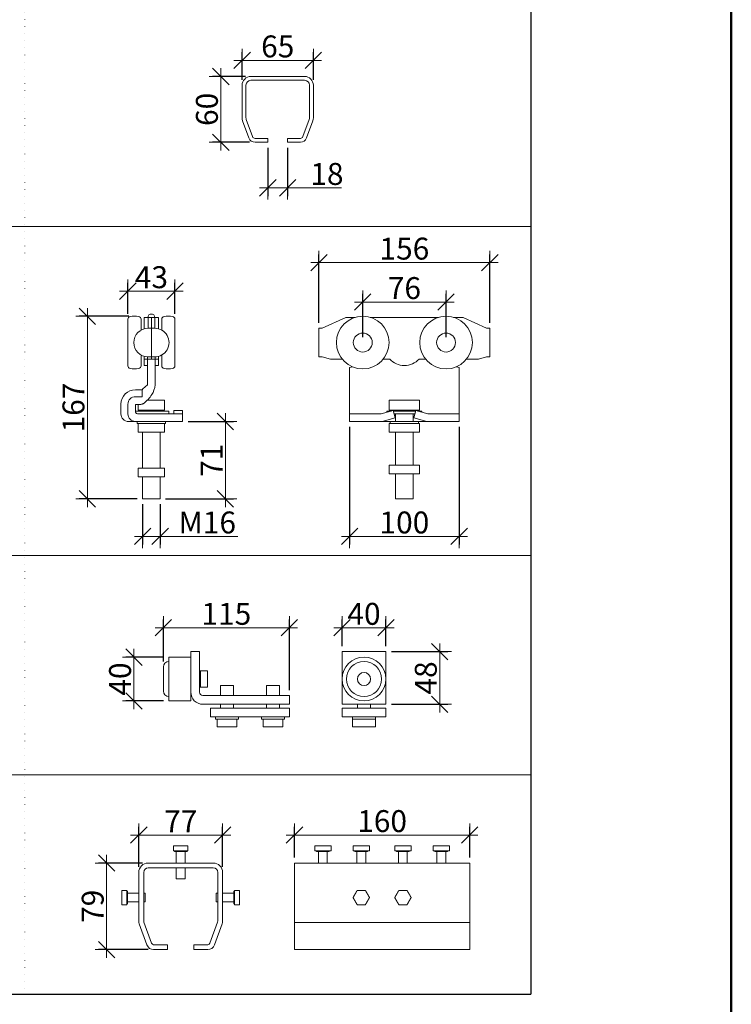
# Model space of a CAD drawing. Units: millimetres. Extents: x 89 to 41305, y 111 to 46757.
# Drawn here: x 19227 to 19876, y 42335 to 43232 of the extents above; entities that cross this region are included whole.
import ezdxf

# ---------------------------------------------------------------- set-up
doc = ezdxf.new("R2010")
doc.units = ezdxf.units.MM
doc.linetypes.add('DOT', pattern=[6.35, 0, -6.35])
doc.layers.get('Defpoints').update_dxf_attribs({"lineweight": 0})
for name, color, linetype, lineweight in [('TRIA_Acessórios', 7, 'Continuous', 0), ('TRIA_Dimensions 1-20', 1, 'Continuous', 0), ('TRIA_Layout', 7, 'Continuous', 0)]:
    doc.layers.add(name, color=color, linetype=linetype, lineweight=lineweight)
doc.styles.add('ARIAL', font='arial.ttf', dxfattribs={"height": 20})
doc.dimstyles.new('Dimensions 1-10', dxfattribs={"dimtxt": 20, "dimasz": 15, "dimexe": 7.5, "dimexo": 5, "dimgap": 2.5, "dimtad": 1, "dimtih": 1, "dimtoh": 1, "dimdec": 0, "dimzin": 0, "dimdsep": 46, "dimtxsty": 'ARIAL', "dimblk": 'OBLIQUE', "dimcen": 0, "dimdle": 7.5, "dimclrd": 256, "dimclre": 256, "dimclrt": 256, "dimadec": 0, "dimazin": 0, "dimtfac": 1, "dimtdec": 0, "dimtofl": 0, "dimtmove": 0, "dimatfit": 3, "dimldrblk": 'OBLIQUE', "dimfxl": 1, "dimtolj": 1, "dimtzin": 0, "dimlwd": -1, "dimarcsym": 0})

# ---------------------------------------------------------------- blocks, each defined once
blk = doc.blocks.new('_OBLIQUE')
at = {"linetype": 'Continuous'}
blk.add_line((0, -0.707), (0, 0.707), dxfattribs=at)
at = {"color": 0, "linetype": 'ByBlock'}
blk.add_line((-0.5, -0.5), (0.5, 0.5), dxfattribs=at)
blk = doc.blocks.new('*D362')
at = {"layer": 'Defpoints', "color": 0}
for p in [(19362.63, 42651.17), (19330.8, 42611.17), (19362.63, 42611.17)]:
    blk.add_point(p, dxfattribs=at)
at = {"layer": 'TRIA_Dimensions 1-20', "ltscale": 10}
blk.add_line((19330.8, 42658.67), (19330.8, 42603.67), dxfattribs=at)
at = {"layer": 'TRIA_Dimensions 1-20', "linetype": 'Continuous', "lineweight": -2, "ltscale": 10}
for p, q in [((19357.63, 42651.17), (19323.3, 42651.17)), ((19357.63, 42611.17), (19323.3, 42611.17))]:
    blk.add_line(p, q, dxfattribs=at)
at = {"layer": 'TRIA_Dimensions 1-20', "xscale": 15, "yscale": 15, "zscale": 15}
for p, rotation in [((19330.8, 42651.17), 90), ((19330.8, 42611.17), 270)]:
    blk.add_blockref('_OBLIQUE', p, dxfattribs=dict(at, rotation=rotation))
at = {"layer": 'TRIA_Dimensions 1-20', "insert": (19318.09, 42631.17), "char_height": 20, "attachment_point": 5, "rotation": 90, "style": 'ARIAL'}
blk.add_mtext('\\A1;40', dxfattribs=at)
blk = doc.blocks.new('*D363')
at = {"layer": 'Defpoints', "color": 0}
for p in [(19472.63, 42677.94), (19357.63, 42642.17), (19472.63, 42616.17)]:
    blk.add_point(p, dxfattribs=at)
at = {"layer": 'TRIA_Dimensions 1-20', "linetype": 'Continuous', "lineweight": -2, "ltscale": 10}
for p, q in [((19357.63, 42647.17), (19357.63, 42685.44)), ((19472.63, 42621.17), (19472.63, 42685.44))]:
    blk.add_line(p, q, dxfattribs=at)
at = {"layer": 'TRIA_Dimensions 1-20', "ltscale": 10}
blk.add_line((19350.13, 42677.94), (19480.13, 42677.94), dxfattribs=at)
at = {"layer": 'TRIA_Dimensions 1-20', "xscale": 15, "yscale": 15, "zscale": 15, "rotation": 180}
blk.add_blockref('_OBLIQUE', (19357.63, 42677.94), dxfattribs=at)
at = {"layer": 'TRIA_Dimensions 1-20', "xscale": 15, "yscale": 15, "zscale": 15}
blk.add_blockref('_OBLIQUE', (19472.63, 42677.94), dxfattribs=at)
at = {"layer": 'TRIA_Dimensions 1-20', "insert": (19415.13, 42690.65), "char_height": 20, "attachment_point": 5, "style": 'ARIAL'}
blk.add_mtext('\\A1;115', dxfattribs=at)
blk = doc.blocks.new('*D364')
at = {"layer": 'Defpoints', "color": 0}
for p in [(19560.73, 42677.94), (19520.73, 42656.17), (19560.73, 42656.17)]:
    blk.add_point(p, dxfattribs=at)
at = {"layer": 'TRIA_Dimensions 1-20', "linetype": 'Continuous', "lineweight": -2, "ltscale": 10}
for p, q in [((19520.73, 42661.17), (19520.73, 42685.44)), ((19560.73, 42661.17), (19560.73, 42685.44))]:
    blk.add_line(p, q, dxfattribs=at)
at = {"layer": 'TRIA_Dimensions 1-20', "ltscale": 10}
blk.add_line((19513.23, 42677.94), (19568.23, 42677.94), dxfattribs=at)
at = {"layer": 'TRIA_Dimensions 1-20', "xscale": 15, "yscale": 15, "zscale": 15, "rotation": 180}
blk.add_blockref('_OBLIQUE', (19520.73, 42677.94), dxfattribs=at)
at = {"layer": 'TRIA_Dimensions 1-20', "xscale": 15, "yscale": 15, "zscale": 15}
blk.add_blockref('_OBLIQUE', (19560.73, 42677.94), dxfattribs=at)
at = {"layer": 'TRIA_Dimensions 1-20', "insert": (19540.73, 42690.65), "char_height": 20, "attachment_point": 5, "style": 'ARIAL'}
blk.add_mtext('\\A1;40', dxfattribs=at)
blk = doc.blocks.new('*D365')
at = {"layer": 'Defpoints', "color": 0}
for p in [(19560.73, 42656.17), (19560.73, 42608.17), (19609.83, 42608.17)]:
    blk.add_point(p, dxfattribs=at)
at = {"layer": 'TRIA_Dimensions 1-20', "ltscale": 10}
blk.add_line((19609.83, 42663.67), (19609.83, 42600.67), dxfattribs=at)
at = {"layer": 'TRIA_Dimensions 1-20', "linetype": 'Continuous', "lineweight": -2, "ltscale": 10}
for p, q in [((19565.73, 42656.17), (19617.33, 42656.17)), ((19565.73, 42608.17), (19617.33, 42608.17))]:
    blk.add_line(p, q, dxfattribs=at)
at = {"layer": 'TRIA_Dimensions 1-20', "xscale": 15, "yscale": 15, "zscale": 15}
for p, rotation in [((19609.83, 42656.17), 90), ((19609.83, 42608.17), 270)]:
    blk.add_blockref('_OBLIQUE', p, dxfattribs=dict(at, rotation=rotation))
at = {"layer": 'TRIA_Dimensions 1-20', "insert": (19597.12, 42632.17), "char_height": 20, "attachment_point": 5, "rotation": 90, "style": 'ARIAL'}
blk.add_mtext('\\A1;48', dxfattribs=at)
blk = doc.blocks.new('zw$F3BC')
for p, q in [((7.51, 0), (-7.51, 0)), ((-7.51, -4.7), (-7.51, 0)), ((7.51, -4.7), (7.51, 0)), ((7.51, -4.7), (-7.51, -4.7)), ((-5.81, -4.7), (-5.81, -5.3)), ((-5.81, -5.3), (5.81, -5.3)), ((-4, -5.3), (-4, -15.8)), ((4, -5.3), (4, -15.8)), ((5.81, -4.7), (5.81, -5.3))]:
    blk.add_line(p, q)
blk = doc.blocks.new('*D366')
at = {"layer": 'Defpoints', "color": 0}
for p in [(19343.7, 42463.4), (19305.86, 42384.4), (19348.75, 42384.4)]:
    blk.add_point(p, dxfattribs=at)
at = {"layer": 'TRIA_Dimensions 1-20', "ltscale": 10}
blk.add_line((19305.86, 42470.9), (19305.86, 42376.9), dxfattribs=at)
at = {"layer": 'TRIA_Dimensions 1-20', "linetype": 'Continuous', "lineweight": -2, "ltscale": 10}
for p, q in [((19338.7, 42463.4), (19298.36, 42463.4)), ((19343.75, 42384.4), (19298.36, 42384.4))]:
    blk.add_line(p, q, dxfattribs=at)
at = {"layer": 'TRIA_Dimensions 1-20', "xscale": 15, "yscale": 15, "zscale": 15}
for p, rotation in [((19305.86, 42463.4), 90), ((19305.86, 42384.4), 270)]:
    blk.add_blockref('_OBLIQUE', p, dxfattribs=dict(at, rotation=rotation))
at = {"layer": 'TRIA_Dimensions 1-20', "insert": (19293.15, 42423.9), "char_height": 20, "attachment_point": 5, "rotation": 90, "style": 'ARIAL'}
blk.add_mtext('\\A1;79', dxfattribs=at)
blk = doc.blocks.new('*D367')
at = {"layer": 'Defpoints', "color": 0}
for p in [(19411.7, 42488.91), (19335.2, 42454.9), (19411.7, 42454.9)]:
    blk.add_point(p, dxfattribs=at)
at = {"layer": 'TRIA_Dimensions 1-20', "linetype": 'Continuous', "lineweight": -2, "ltscale": 10}
for p, q in [((19335.2, 42459.9), (19335.2, 42496.41)), ((19411.7, 42459.9), (19411.7, 42496.41))]:
    blk.add_line(p, q, dxfattribs=at)
at = {"layer": 'TRIA_Dimensions 1-20', "ltscale": 10}
blk.add_line((19327.7, 42488.91), (19419.2, 42488.91), dxfattribs=at)
at = {"layer": 'TRIA_Dimensions 1-20', "xscale": 15, "yscale": 15, "zscale": 15, "rotation": 180}
blk.add_blockref('_OBLIQUE', (19335.2, 42488.91), dxfattribs=at)
at = {"layer": 'TRIA_Dimensions 1-20', "xscale": 15, "yscale": 15, "zscale": 15}
blk.add_blockref('_OBLIQUE', (19411.7, 42488.91), dxfattribs=at)
at = {"layer": 'TRIA_Dimensions 1-20', "insert": (19373.45, 42501.41), "char_height": 20, "attachment_point": 5, "style": 'ARIAL'}
blk.add_mtext('\\A1;77', dxfattribs=at)
blk = doc.blocks.new('*D368')
at = {"layer": 'Defpoints', "color": 0}
for p in [(19637.25, 42488.91), (19477.25, 42463.4), (19637.25, 42463.4)]:
    blk.add_point(p, dxfattribs=at)
at = {"layer": 'TRIA_Dimensions 1-20', "linetype": 'Continuous', "lineweight": -2, "ltscale": 10}
for p, q in [((19477.25, 42468.4), (19477.25, 42496.41)), ((19637.25, 42468.4), (19637.25, 42496.41))]:
    blk.add_line(p, q, dxfattribs=at)
at = {"layer": 'TRIA_Dimensions 1-20', "ltscale": 10}
blk.add_line((19469.75, 42488.91), (19644.75, 42488.91), dxfattribs=at)
at = {"layer": 'TRIA_Dimensions 1-20', "xscale": 15, "yscale": 15, "zscale": 15, "rotation": 180}
blk.add_blockref('_OBLIQUE', (19477.25, 42488.91), dxfattribs=at)
at = {"layer": 'TRIA_Dimensions 1-20', "xscale": 15, "yscale": 15, "zscale": 15}
blk.add_blockref('_OBLIQUE', (19637.25, 42488.91), dxfattribs=at)
at = {"layer": 'TRIA_Dimensions 1-20', "insert": (19557.25, 42501.62), "char_height": 20, "attachment_point": 5, "style": 'ARIAL'}
blk.add_mtext('\\A1;160', dxfattribs=at)
blk = doc.blocks.new('*D108')
at = {"layer": 'Defpoints', "color": 0}
for p in [(8003.37, -38999.38), (7938.37, -39022.07), (8003.37, -39022.07)]:
    blk.add_point(p, dxfattribs=at)
at = {"layer": 'TRIA_Dimensions 1-20', "linetype": 'Continuous', "lineweight": -2, "ltscale": 10}
for p, q in [((7938.37, -39017.07), (7938.37, -38991.88)), ((8003.37, -39017.07), (8003.37, -38991.88))]:
    blk.add_line(p, q, dxfattribs=at)
at = {"layer": 'TRIA_Dimensions 1-20', "ltscale": 10}
blk.add_line((7930.87, -38999.38), (8010.87, -38999.38), dxfattribs=at)
at = {"layer": 'TRIA_Dimensions 1-20', "xscale": 15, "yscale": 15, "zscale": 15, "rotation": 180}
blk.add_blockref('_OBLIQUE', (7938.37, -38999.38), dxfattribs=at)
at = {"layer": 'TRIA_Dimensions 1-20', "xscale": 15, "yscale": 15, "zscale": 15}
blk.add_blockref('_OBLIQUE', (8003.37, -38999.38), dxfattribs=at)
at = {"layer": 'TRIA_Dimensions 1-20', "insert": (7970.87, -38986.67), "char_height": 20, "attachment_point": 5, "style": 'ARIAL'}
blk.add_mtext('\\A1;65', dxfattribs=at)
blk = doc.blocks.new('*D109')
at = {"layer": 'Defpoints', "color": 0}
for p in [(7946.37, -39014.07), (7918.94, -39074.07), (7950.22, -39074.07)]:
    blk.add_point(p, dxfattribs=at)
at = {"layer": 'TRIA_Dimensions 1-20', "linetype": 'Continuous', "lineweight": -2, "ltscale": 10}
for p, q in [((7941.37, -39014.07), (7911.44, -39014.07)), ((7945.22, -39074.07), (7911.44, -39074.07))]:
    blk.add_line(p, q, dxfattribs=at)
at = {"layer": 'TRIA_Dimensions 1-20', "ltscale": 10}
blk.add_line((7918.94, -39006.57), (7918.94, -39081.57), dxfattribs=at)
at = {"layer": 'TRIA_Dimensions 1-20', "xscale": 15, "yscale": 15, "zscale": 15}
for p, rotation in [((7918.94, -39014.07), 90), ((7918.94, -39074.07), 270)]:
    blk.add_blockref('_OBLIQUE', p, dxfattribs=dict(at, rotation=rotation))
at = {"layer": 'TRIA_Dimensions 1-20', "insert": (7906.23, -39044.07), "char_height": 20, "attachment_point": 5, "rotation": 90, "style": 'ARIAL'}
blk.add_mtext('\\A1;60', dxfattribs=at)
blk = doc.blocks.new('*D110')
at = {"layer": 'Defpoints', "color": 0}
for p in [(7961.87, -39074.07), (7979.87, -39074.07), (7979.87, -39115.68)]:
    blk.add_point(p, dxfattribs=at)
at = {"layer": 'TRIA_Dimensions 1-20', "linetype": 'Continuous', "lineweight": -2, "ltscale": 10}
for p, q in [((7961.87, -39079.07), (7961.87, -39123.18)), ((7979.87, -39079.07), (7979.87, -39123.18))]:
    blk.add_line(p, q, dxfattribs=at)
at = {"layer": 'TRIA_Dimensions 1-20', "ltscale": 10}
for p, q in [((7954.37, -39115.68), (7979.87, -39115.68)), ((7999.87, -39115.68), (7979.87, -39115.68)), ((8029.18, -39115.68), (7999.87, -39115.68))]:
    blk.add_line(p, q, dxfattribs=at)
at = {"layer": 'TRIA_Dimensions 1-20', "xscale": 15, "yscale": 15, "zscale": 15, "rotation": 180}
blk.add_blockref('_OBLIQUE', (7961.87, -39115.68), dxfattribs=at)
at = {"layer": 'TRIA_Dimensions 1-20', "xscale": 15, "yscale": 15, "zscale": 15}
blk.add_blockref('_OBLIQUE', (7979.87, -39115.68), dxfattribs=at)
at = {"layer": 'TRIA_Dimensions 1-20', "insert": (8015.78, -39102.97), "char_height": 20, "attachment_point": 5, "style": 'ARIAL'}
blk.add_mtext('\\A1;18', dxfattribs=at)
blk = doc.blocks.new('*D402')
at = {"layer": 'Defpoints', "color": 0}
for p in [(19368.22, 42984.92), (19325.22, 42959.27), (19368.22, 42959.27)]:
    blk.add_point(p, dxfattribs=at)
at = {"layer": 'TRIA_Dimensions 1-20', "ltscale": 10}
blk.add_line((19317.72, 42984.92), (19375.72, 42984.92), dxfattribs=at)
at = {"layer": 'TRIA_Dimensions 1-20', "linetype": 'Continuous', "lineweight": -2, "ltscale": 10}
for p, q in [((19325.22, 42964.27), (19325.22, 42992.42)), ((19368.22, 42964.27), (19368.22, 42992.42))]:
    blk.add_line(p, q, dxfattribs=at)
at = {"layer": 'TRIA_Dimensions 1-20', "xscale": 15, "yscale": 15, "zscale": 15, "rotation": 180}
blk.add_blockref('_OBLIQUE', (19325.22, 42984.92), dxfattribs=at)
at = {"layer": 'TRIA_Dimensions 1-20', "xscale": 15, "yscale": 15, "zscale": 15}
blk.add_blockref('_OBLIQUE', (19368.22, 42984.92), dxfattribs=at)
at = {"layer": 'TRIA_Dimensions 1-20', "insert": (19346.72, 42997.64), "char_height": 20, "attachment_point": 5, "style": 'ARIAL'}
blk.add_mtext('\\A1;43', dxfattribs=at)
blk = doc.blocks.new('*D403')
at = {"layer": 'Defpoints', "color": 0}
for p in [(19331.22, 42962.04), (19288.29, 42795.54), (19338.72, 42795.54)]:
    blk.add_point(p, dxfattribs=at)
at = {"layer": 'TRIA_Dimensions 1-20', "ltscale": 10}
blk.add_line((19288.29, 42969.54), (19288.29, 42788.04), dxfattribs=at)
at = {"layer": 'TRIA_Dimensions 1-20', "linetype": 'Continuous', "lineweight": -2, "ltscale": 10}
for p, q in [((19326.22, 42962.04), (19280.79, 42962.04)), ((19333.72, 42795.54), (19280.79, 42795.54))]:
    blk.add_line(p, q, dxfattribs=at)
at = {"layer": 'TRIA_Dimensions 1-20', "xscale": 15, "yscale": 15, "zscale": 15}
for p, rotation in [((19288.29, 42962.04), 90), ((19288.29, 42795.54), 270)]:
    blk.add_blockref('_OBLIQUE', p, dxfattribs=dict(at, rotation=rotation))
at = {"layer": 'TRIA_Dimensions 1-20', "insert": (19275.58, 42878.79), "char_height": 20, "attachment_point": 5, "rotation": 90, "style": 'ARIAL'}
blk.add_mtext('\\A1;167', dxfattribs=at)
blk = doc.blocks.new('*D404')
at = {"layer": 'Defpoints', "color": 0}
for p in [(19375.22, 42866.04), (19354.72, 42795.54), (19414.2, 42795.54)]:
    blk.add_point(p, dxfattribs=at)
at = {"layer": 'TRIA_Dimensions 1-20', "ltscale": 10}
blk.add_line((19414.2, 42873.54), (19414.2, 42788.04), dxfattribs=at)
at = {"layer": 'TRIA_Dimensions 1-20', "linetype": 'Continuous', "lineweight": -2, "ltscale": 10}
for p, q in [((19380.22, 42866.04), (19421.7, 42866.04)), ((19359.72, 42795.54), (19421.7, 42795.54))]:
    blk.add_line(p, q, dxfattribs=at)
at = {"layer": 'TRIA_Dimensions 1-20', "xscale": 15, "yscale": 15, "zscale": 15}
for p, rotation in [((19414.2, 42866.04), 90), ((19414.2, 42795.54), 270)]:
    blk.add_blockref('_OBLIQUE', p, dxfattribs=dict(at, rotation=rotation))
at = {"layer": 'TRIA_Dimensions 1-20', "insert": (19401.66, 42830.79), "char_height": 20, "attachment_point": 5, "rotation": 90, "style": 'ARIAL'}
blk.add_mtext('\\A1;71', dxfattribs=at)
blk = doc.blocks.new('*D405')
at = {"layer": 'Defpoints', "color": 0}
for p in [(19655.59, 43011), (19499.59, 42951.04), (19655.59, 42951.04)]:
    blk.add_point(p, dxfattribs=at)
at = {"layer": 'TRIA_Dimensions 1-20', "linetype": 'Continuous', "lineweight": -2, "ltscale": 10}
for p, q in [((19499.59, 42956.04), (19499.59, 43018.5)), ((19655.59, 42956.04), (19655.59, 43018.5))]:
    blk.add_line(p, q, dxfattribs=at)
at = {"layer": 'TRIA_Dimensions 1-20', "ltscale": 10}
blk.add_line((19492.09, 43011), (19663.09, 43011), dxfattribs=at)
at = {"layer": 'TRIA_Dimensions 1-20', "xscale": 15, "yscale": 15, "zscale": 15, "rotation": 180}
blk.add_blockref('_OBLIQUE', (19499.59, 43011), dxfattribs=at)
at = {"layer": 'TRIA_Dimensions 1-20', "xscale": 15, "yscale": 15, "zscale": 15}
blk.add_blockref('_OBLIQUE', (19655.59, 43011), dxfattribs=at)
at = {"layer": 'TRIA_Dimensions 1-20', "insert": (19577.59, 43023.71), "char_height": 20, "attachment_point": 5, "style": 'ARIAL'}
blk.add_mtext('\\A1;156', dxfattribs=at)
blk = doc.blocks.new('*D406')
at = {"layer": 'Defpoints', "color": 0}
for p in [(19615.59, 42974.99), (19539.59, 42938.04), (19615.59, 42938.04)]:
    blk.add_point(p, dxfattribs=at)
at = {"layer": 'TRIA_Dimensions 1-20', "linetype": 'Continuous', "lineweight": -2, "ltscale": 10}
for p, q in [((19539.59, 42943.04), (19539.59, 42982.49)), ((19615.59, 42943.04), (19615.59, 42982.49))]:
    blk.add_line(p, q, dxfattribs=at)
at = {"layer": 'TRIA_Dimensions 1-20', "ltscale": 10}
blk.add_line((19532.09, 42974.99), (19623.09, 42974.99), dxfattribs=at)
at = {"layer": 'TRIA_Dimensions 1-20', "xscale": 15, "yscale": 15, "zscale": 15, "rotation": 180}
blk.add_blockref('_OBLIQUE', (19539.59, 42974.99), dxfattribs=at)
at = {"layer": 'TRIA_Dimensions 1-20', "xscale": 15, "yscale": 15, "zscale": 15}
blk.add_blockref('_OBLIQUE', (19615.59, 42974.99), dxfattribs=at)
at = {"layer": 'TRIA_Dimensions 1-20', "insert": (19577.59, 42987.7), "char_height": 20, "attachment_point": 5, "style": 'ARIAL'}
blk.add_mtext('\\A1;76', dxfattribs=at)
blk = doc.blocks.new('*D407')
at = {"layer": 'Defpoints', "color": 0}
for p in [(19527.59, 42866.04), (19627.59, 42866.04), (19627.59, 42761.25)]:
    blk.add_point(p, dxfattribs=at)
at = {"layer": 'TRIA_Dimensions 1-20', "linetype": 'Continuous', "lineweight": -2, "ltscale": 10}
for p, q in [((19527.59, 42861.04), (19527.59, 42753.75)), ((19627.59, 42861.04), (19627.59, 42753.75))]:
    blk.add_line(p, q, dxfattribs=at)
at = {"layer": 'TRIA_Dimensions 1-20', "ltscale": 10}
blk.add_line((19520.09, 42761.25), (19635.09, 42761.25), dxfattribs=at)
at = {"layer": 'TRIA_Dimensions 1-20', "xscale": 15, "yscale": 15, "zscale": 15, "rotation": 180}
blk.add_blockref('_OBLIQUE', (19527.59, 42761.25), dxfattribs=at)
at = {"layer": 'TRIA_Dimensions 1-20', "xscale": 15, "yscale": 15, "zscale": 15}
blk.add_blockref('_OBLIQUE', (19627.59, 42761.25), dxfattribs=at)
at = {"layer": 'TRIA_Dimensions 1-20', "insert": (19577.59, 42773.96), "char_height": 20, "attachment_point": 5, "style": 'ARIAL'}
blk.add_mtext('\\A1;100', dxfattribs=at)
blk = doc.blocks.new('*D408')
at = {"layer": 'Defpoints', "color": 0}
for p in [(19338.72, 42795.54), (19354.72, 42795.54), (19354.72, 42761.25)]:
    blk.add_point(p, dxfattribs=at)
at = {"layer": 'TRIA_Dimensions 1-20', "linetype": 'Continuous', "lineweight": -2, "ltscale": 10}
for p, q in [((19338.72, 42790.54), (19338.72, 42753.75)), ((19354.72, 42790.54), (19354.72, 42753.75))]:
    blk.add_line(p, q, dxfattribs=at)
at = {"layer": 'TRIA_Dimensions 1-20', "ltscale": 10}
for p, q in [((19331.22, 42761.25), (19354.72, 42761.25)), ((19354.72, 42761.25), (19425.72, 42761.25))]:
    blk.add_line(p, q, dxfattribs=at)
at = {"layer": 'TRIA_Dimensions 1-20', "xscale": 15, "yscale": 15, "zscale": 15, "rotation": 180}
blk.add_blockref('_OBLIQUE', (19338.72, 42761.25), dxfattribs=at)
at = {"layer": 'TRIA_Dimensions 1-20', "xscale": 15, "yscale": 15, "zscale": 15}
blk.add_blockref('_OBLIQUE', (19354.72, 42761.25), dxfattribs=at)
at = {"layer": 'TRIA_Dimensions 1-20', "insert": (19397.72, 42773.96), "char_height": 20, "attachment_point": 5, "style": 'ARIAL'}
blk.add_mtext('\\A1;M16', dxfattribs=at)
blk = doc.blocks.new('zw$F781')
at = {"layer": 'TRIA_Acessórios'}
for p, q in [((-24.5, 0), (24.5, 0)), ((-32.5, -37.59), (-32.5, -8)), ((-29, -8), (-29, -37.59)), ((24.5, -3.5), (-24.5, -3.5)), ((29, -37.59), (29, -8)), ((32.5, -8), (32.5, -37.59)), ((-26.29, -56.05), (-32.02, -40.33)), ((-28.73, -39.13), (-23, -54.86)), ((23, -54.86), (28.73, -39.13)), ((32.02, -40.33), (26.29, -56.05)), ((-20.66, -56.5), (-9, -56.5)), ((-9, -60), (-20.66, -60)), ((-9, -56.5), (-9, -60)), ((9, -60), (9, -56.5)), ((9, -56.5), (20.66, -56.5)), ((20.66, -60), (9, -60))]:
    blk.add_line(p, q, dxfattribs=at)
for centre, radius, start, end in [((24.5, -8), 8, 0, 90), ((-24.5, -8), 8, 90, 180), ((-24.5, -8), 4.5, 90, 180), ((24.5, -8), 4.5, 0, 90), ((-24.5, -37.59), 8, 180, 200), ((-24.5, -37.59), 4.5, 180, 200), ((24.5, -37.59), 4.5, 340, 0), ((24.5, -37.59), 8, 340, 0), ((-20.66, -54), 6, 200, 270), ((-20.66, -54), 2.5, 200, 270), ((20.66, -54), 2.5, 270, 340), ((20.66, -54), 6, 270, 340)]:
    blk.add_arc(centre, radius, start, end, dxfattribs=at)
at = {"layer": 'TRIA_Dimensions 1-20', "linetype": 'Continuous', "ltscale": 10}
dim = blk.add_linear_dim(base=(32.5, 14.69), p1=(-32.5, -8), p2=(32.5, -8), dimstyle='Dimensions 1-10', override={"dimtih": 0, "dimtxsty": 'ARIAL', "dimblk": 'OBLIQUE'}, dxfattribs=at)
dim.commit()
dim.dimension.update_dxf_attribs({"geometry": '*D108', "text_midpoint": (0, 27.4), "insert": (-7970.87, 39014.07)})
dim = blk.add_linear_dim(base=(-51.93, -60), p1=(-24.5, 0), p2=(-20.66, -60), angle=90, dimstyle='Dimensions 1-10', override={"dimtih": 0, "dimtxsty": 'ARIAL', "dimblk": 'OBLIQUE'}, dxfattribs=at)
dim.commit()
dim.dimension.update_dxf_attribs({"geometry": '*D109', "text_midpoint": (-64.64, -30), "insert": (-7970.87, 39014.07)})
dim = blk.add_linear_dim(base=(9, -101.61), p1=(-9, -60), p2=(9, -60), dimstyle='Dimensions 1-10', override={"dimtih": 0, "dimtxsty": 'ARIAL', "dimblk": 'OBLIQUE'}, dxfattribs=at)
dim.commit()
dim.dimension.update_dxf_attribs({"geometry": '*D110', "text_midpoint": (44.9, -101.61), "dimtype": 128, "insert": (-7970.87, 39014.07)})

msp = doc.modelspace()

# ---------------------------------------------------------------- linework, layer by layer
at = {"layer": 'TRIA_Acessórios'}
for p, q in [((19325.22, 42916.82), (19325.22, 42959.27)), ((19337.22, 42949.36), (19337.22, 42959.27)), ((19340.12, 42961.04), (19340.12, 42950.56)), ((19340.12, 42961.04), (19353.32, 42961.04)), ((19343.62, 42961.04), (19343.62, 42951.04)), ((19346.72, 42961.04), (19346.72, 42923.04)), ((19349.72, 42951.04), (19349.72, 42961.04)), ((19353.32, 42950.56), (19353.32, 42961.04)), ((19356.22, 42959.27), (19356.22, 42949.36)), ((19368.22, 42959.27), (19368.22, 42916.82)), ((19502.59, 42951.04), (19524.04, 42961.04)), ((19524.04, 42961.04), (19532.74, 42961.04)), ((19608.74, 42961.04), (19546.45, 42961.04)), ((19622.45, 42961.04), (19631.15, 42961.04)), ((19631.15, 42961.04), (19652.59, 42951.04)), ((19343.62, 42951.04), (19349.72, 42951.04)), ((19499.59, 42951.04), (19502.59, 42951.04)), ((19499.59, 42951.04), (19499.59, 42925.04)), ((19652.59, 42951.04), (19655.59, 42951.04)), ((19655.59, 42925.04), (19655.59, 42951.04)), ((19337.22, 42916.82), (19337.22, 42926.73)), ((19340.12, 42925.52), (19340.12, 42917.04)), ((19353.32, 42923.04), (19340.12, 42923.04)), ((19343.22, 42899.39), (19343.22, 42925.05)), ((19343.62, 42925.04), (19349.72, 42925.04)), ((19350.22, 42899.39), (19350.22, 42925.05)), ((19353.32, 42917.04), (19353.32, 42925.52)), ((19356.22, 42926.73), (19356.22, 42916.82)), ((19499.59, 42925.04), (19502.59, 42925.04)), ((19510.06, 42923.04), (19502.59, 42925.04)), ((19520.86, 42923.04), (19510.06, 42923.04)), ((19558.33, 42923.04), (19564.18, 42923.04)), ((19591.01, 42923.04), (19596.86, 42923.04)), ((19645.13, 42923.04), (19634.33, 42923.04)), ((19652.59, 42925.04), (19645.13, 42923.04)), ((19652.59, 42925.04), (19655.59, 42925.04)), ((19340.12, 42917.04), (19343.22, 42917.04)), ((19350.22, 42917.04), (19353.32, 42917.04)), ((19527.59, 42866.04), (19527.59, 42915.29)), ((19627.59, 42866.04), (19627.59, 42915.29)), ((19332.22, 42895.05), (19338.23, 42895.05)), ((19338.23, 42895.05), (19338.23, 42894.99)), ((19338.23, 42894.99), (19338.23, 42888.69)), ((19332.22, 42888.69), (19338.23, 42888.69)), ((19318.87, 42881.84), (19318.87, 42873.04)), ((19325.22, 42881.84), (19325.22, 42873.04)), ((19332.22, 42875.04), (19332.22, 42881.69)), ((19332.22, 42881.69), (19337.2, 42881.69)), ((19334.72, 42876.34), (19334.72, 42881.69)), ((19358.72, 42885.54), (19343.09, 42885.54)), ((19358.72, 42876.34), (19358.72, 42885.54)), ((19591.45, 42885.54), (19563.74, 42885.54)), ((19563.74, 42876.34), (19563.74, 42885.54)), ((19591.45, 42876.34), (19591.45, 42885.54)), ((19332.22, 42875.54), (19362.72, 42875.54)), ((19334.29, 42873.04), (19375.22, 42873.04)), ((19358.72, 42876.34), (19334.72, 42876.34)), ((19335.72, 42876.34), (19335.72, 42875.54)), ((19357.72, 42876.34), (19357.72, 42875.54)), ((19362.72, 42875.54), (19362.72, 42873.04)), ((19375.22, 42876.04), (19367.22, 42876.04)), ((19367.22, 42876.04), (19367.22, 42873.04)), ((19375.22, 42876.04), (19375.22, 42873.04)), ((19375.22, 42866.04), (19375.22, 42873.04)), ((19527.59, 42873.04), (19556.25, 42873.04)), ((19567.25, 42876.04), (19556.25, 42873.04)), ((19557.19, 42866.04), (19569.09, 42869.29)), ((19561.59, 42875.54), (19565.42, 42875.54)), ((19561.59, 42875.54), (19561.59, 42874.5)), ((19591.45, 42876.34), (19563.74, 42876.34)), ((19566.59, 42876.34), (19566.59, 42875.86)), ((19569.09, 42869.29), (19567.25, 42876.04)), ((19567.39, 42875.54), (19587.8, 42875.54)), ((19568.07, 42873.04), (19587.12, 42873.04)), ((19569.59, 42873.04), (19569.59, 42866.04)), ((19585.59, 42873.04), (19585.59, 42866.04)), ((19587.93, 42876.04), (19586.09, 42869.29)), ((19586.09, 42869.29), (19598, 42866.04)), ((19598.93, 42873.04), (19587.93, 42876.04)), ((19588.59, 42876.34), (19588.59, 42875.86)), ((19589.77, 42875.54), (19593.59, 42875.54)), ((19593.59, 42875.54), (19593.59, 42874.5)), ((19598.93, 42873.04), (19627.59, 42873.04)), ((19325.87, 42866.04), (19375.22, 42866.04)), ((19333.82, 42864.24), (19333.82, 42866.04)), ((19359.63, 42864.24), (19333.82, 42864.24)), ((19334.72, 42856.24), (19334.72, 42864.24)), ((19358.72, 42856.24), (19358.72, 42864.24)), ((19359.63, 42864.24), (19359.63, 42866.04)), ((19627.59, 42866.04), (19527.59, 42866.04)), ((19591.45, 42864.24), (19563.74, 42864.24)), ((19563.74, 42856.24), (19563.74, 42864.24)), ((19564.69, 42864.24), (19564.69, 42866.04)), ((19590.5, 42864.24), (19590.5, 42866.04)), ((19591.45, 42856.24), (19591.45, 42864.24)), ((19334.72, 42856.24), (19358.72, 42856.24)), ((19338.72, 42856.24), (19338.72, 42823.54)), ((19354.72, 42856.24), (19354.72, 42823.54)), ((19563.74, 42856.24), (19591.45, 42856.24)), ((19569.59, 42856.24), (19569.59, 42826.24)), ((19585.59, 42856.24), (19585.59, 42826.24)), ((19358.72, 42823.54), (19334.72, 42823.54)), ((19334.72, 42815.54), (19334.72, 42823.54)), ((19358.72, 42815.54), (19358.72, 42823.54)), ((19591.45, 42826.24), (19563.74, 42826.24)), ((19563.74, 42818.24), (19563.74, 42826.24)), ((19591.45, 42818.24), (19591.45, 42826.24)), ((19334.72, 42815.54), (19358.72, 42815.54)), ((19338.72, 42815.54), (19338.72, 42795.54)), ((19354.72, 42815.54), (19354.72, 42795.54)), ((19563.74, 42818.24), (19591.45, 42818.24)), ((19569.59, 42818.24), (19569.59, 42795.54)), ((19585.59, 42818.24), (19585.59, 42795.54)), ((19354.72, 42795.54), (19338.72, 42795.54)), ((19585.59, 42795.54), (19569.59, 42795.54)), ((19390.63, 42656.17), (19382.63, 42656.17)), ((19382.63, 42656.17), (19382.63, 42611.17)), ((19390.63, 42619.17), (19390.63, 42656.17)), ((19520.73, 42656.17), (19520.73, 42608.17)), ((19520.73, 42656.17), (19560.73, 42656.17)), ((19560.73, 42656.17), (19560.73, 42619.17)), ((19560.73, 42608.17), (19560.73, 42656.17)), ((19362.63, 42651.17), (19362.63, 42611.17)), ((19382.63, 42651.17), (19362.63, 42651.17)), ((19357.63, 42620.17), (19357.63, 42642.17)), ((19390.63, 42638.53), (19391.43, 42638.53)), ((19391.43, 42623.68), (19391.43, 42638.66)), ((19391.43, 42638.66), (19397.93, 42638.66)), ((19397.93, 42638.66), (19397.93, 42623.68)), ((19391.43, 42623.81), (19390.63, 42623.81)), ((19391.43, 42623.68), (19397.93, 42623.68)), ((19421.63, 42625.17), (19409.63, 42625.17)), ((19409.63, 42616.17), (19409.63, 42625.17)), ((19421.63, 42616.17), (19421.63, 42625.17)), ((19463.63, 42625.17), (19451.63, 42625.17)), ((19451.63, 42616.17), (19451.63, 42625.17)), ((19463.63, 42616.17), (19463.63, 42625.17)), ((19382.63, 42611.17), (19362.63, 42611.17)), ((19472.63, 42616.17), (19393.63, 42616.17)), ((19393.63, 42608.17), (19472.63, 42608.17)), ((19409.63, 42604.67), (19409.63, 42608.17)), ((19421.63, 42604.67), (19421.63, 42608.17)), ((19451.63, 42604.67), (19451.63, 42608.17)), ((19463.63, 42604.67), (19463.63, 42608.17)), ((19472.63, 42608.17), (19472.63, 42616.17)), ((19520.73, 42608.17), (19560.73, 42608.17)), ((19534.73, 42604.67), (19534.73, 42608.17)), ((19546.73, 42604.67), (19546.73, 42608.17)), ((19400.63, 42604.67), (19400.63, 42596.67)), ((19400.63, 42604.67), (19472.63, 42604.67)), ((19472.63, 42604.67), (19472.63, 42596.67)), ((19520.73, 42604.67), (19520.73, 42596.67)), ((19520.73, 42604.67), (19560.73, 42604.67)), ((19560.73, 42604.67), (19560.73, 42596.67)), ((19472.63, 42596.67), (19400.63, 42596.67)), ((19405.08, 42596.67), (19405.08, 42594.57)), ((19426.18, 42594.57), (19405.08, 42594.57)), ((19406.63, 42594.57), (19406.63, 42587.67)), ((19424.63, 42594.57), (19424.63, 42587.67)), ((19426.18, 42594.57), (19426.18, 42596.67)), ((19447.08, 42596.67), (19447.08, 42594.57)), ((19468.18, 42594.57), (19447.08, 42594.57)), ((19448.63, 42594.57), (19448.63, 42587.67)), ((19466.63, 42594.57), (19466.63, 42587.67)), ((19468.18, 42594.57), (19468.18, 42596.67)), ((19560.73, 42596.67), (19520.73, 42596.67)), ((19530.18, 42596.67), (19530.18, 42594.57)), ((19551.12, 42594.57), (19530.18, 42594.57)), ((19530.34, 42594.57), (19530.34, 42587.67)), ((19551.08, 42596.67), (19551.08, 42594.57)), ((19551.12, 42594.57), (19551.12, 42587.67)), ((19424.63, 42587.67), (19406.63, 42587.67)), ((19466.63, 42587.67), (19448.63, 42587.67)), ((19551.12, 42587.67), (19530.34, 42587.67)), ((19379.95, 42479.2), (19366.95, 42479.2)), ((19366.95, 42474.5), (19366.95, 42479.2)), ((19379.95, 42474.5), (19366.95, 42474.5)), ((19367.64, 42474.5), (19367.64, 42473.9)), ((19367.64, 42473.9), (19379.27, 42473.9)), ((19369.45, 42473.9), (19369.45, 42463.4)), ((19377.45, 42473.9), (19377.45, 42463.4)), ((19379.27, 42474.5), (19379.27, 42473.9)), ((19379.95, 42474.5), (19379.95, 42479.2)), ((19335.2, 42410.25), (19335.2, 42454.9)), ((19339.7, 42454.9), (19339.7, 42410.25)), ((19343.7, 42463.4), (19403.2, 42463.4)), ((19403.2, 42458.9), (19343.7, 42458.9)), ((19369.45, 42458.9), (19369.45, 42448.9)), ((19377.45, 42458.9), (19377.45, 42448.9)), ((19407.2, 42410.25), (19407.2, 42454.9)), ((19411.7, 42454.9), (19411.7, 42410.25)), ((19477.25, 42463.4), (19637.25, 42463.4)), ((19477.25, 42384.4), (19477.25, 42463.4)), ((19637.25, 42463.4), (19637.25, 42384.4)), ((19377.45, 42448.9), (19369.45, 42448.9)), ((19319.65, 42438.4), (19319.65, 42425.4)), ((19324.35, 42438.4), (19319.65, 42438.4)), ((19324.35, 42438.4), (19324.35, 42425.4)), ((19324.35, 42437.71), (19324.95, 42437.71)), ((19324.95, 42426.08), (19324.95, 42437.71)), ((19421.95, 42426.08), (19421.95, 42437.71)), ((19422.55, 42437.71), (19421.95, 42437.71)), ((19422.55, 42438.4), (19427.25, 42438.4)), ((19422.55, 42438.4), (19422.55, 42425.4)), ((19427.25, 42438.4), (19427.25, 42425.4)), ((19324.95, 42435.9), (19335.2, 42435.9)), ((19324.95, 42427.9), (19335.2, 42427.9)), ((19339.7, 42435.9), (19340.95, 42435.9)), ((19339.7, 42427.9), (19340.95, 42427.9)), ((19340.95, 42435.9), (19340.95, 42427.9)), ((19405.95, 42435.9), (19405.95, 42427.9)), ((19407.2, 42435.9), (19405.95, 42435.9)), ((19407.2, 42427.9), (19405.95, 42427.9)), ((19421.95, 42435.9), (19411.7, 42435.9)), ((19421.95, 42427.9), (19411.7, 42427.9)), ((19324.35, 42425.4), (19319.65, 42425.4)), ((19324.35, 42426.08), (19324.95, 42426.08)), ((19422.55, 42426.08), (19421.95, 42426.08)), ((19422.55, 42425.4), (19427.25, 42425.4)), ((19342.64, 42388.67), (19335.59, 42408.03)), ((19339.82, 42409.57), (19346.87, 42390.21)), ((19400.04, 42390.21), (19407.08, 42409.57)), ((19411.31, 42408.03), (19404.27, 42388.67)), ((19477.25, 42409.12), (19637.25, 42409.12)), ((19348.75, 42388.9), (19361.45, 42388.9)), ((19361.45, 42384.4), (19348.75, 42384.4)), ((19361.45, 42384.4), (19361.45, 42388.9)), ((19385.45, 42388.9), (19398.16, 42388.9)), ((19385.45, 42388.9), (19385.45, 42384.4)), ((19398.16, 42384.4), (19385.45, 42384.4)), ((19477.25, 42384.4), (19637.25, 42384.4))]:
    msp.add_line(p, q, dxfattribs=at)
for centre, radius in [((19539.59, 42938.04), 24), ((19615.59, 42938.04), 24), ((19539.59, 42938.04), 8.61), ((19615.59, 42938.04), 8.61), ((19540.73, 42631.17), 20), ((19540.73, 42631.17), 16), ((19540.73, 42631.17), 6)]:
    msp.add_circle(centre, radius, dxfattribs=at)
for centre, radius, start, end in [((19327.72, 42959.27), 2.5, 98.94902, 180), ((19331.22, 42937.04), 25, 81.05098, 98.94902), ((19334.72, 42959.27), 2.5, 0, 81.05098), ((19346.67, 42961.04), 3.05, 0, 180), ((19358.72, 42959.27), 2.5, 98.94902, 180), ((19362.22, 42937.04), 25, 81.05098, 98.94902), ((19365.72, 42959.27), 2.5, 0, 81.05098), ((19343.62, 42938.04), 13, 90, 270), ((19349.82, 42938.04), 13, 269.55926, 90.44074), ((19577.59, 42935.04), 18, 221.81031, 318.18969), ((19327.72, 42916.82), 2.5, 180, 261.05098), ((19331.22, 42939.04), 25, 261.05098, 278.94902), ((19334.72, 42916.82), 2.5, 278.94902, 0), ((19358.72, 42916.82), 2.5, 180, 261.05098), ((19362.22, 42939.04), 25, 261.05098, 278.94902), ((19365.72, 42916.82), 2.5, 278.94902, 0), ((19577.59, 42690.79), 230, 101.849, 102.55586), ((19577.59, 42690.79), 230, 77.44414, 78.151), ((19332.22, 42881.69), 13.35, 90, 179.35983), ((19332.22, 42881.69), 7, 90, 178.77896), ((19325.87, 42873.04), 7, 180, 270), ((19332.34, 42873.17), 7.12, 180.97741, 269.05948), ((19362.63, 42642.17), 5, 90, 180), ((19362.63, 42620.17), 5, 180, 270), ((19393.63, 42619.17), 11, 180, 270), ((19393.63, 42619.17), 3, 180, 270), ((19343.7, 42454.9), 8.5, 90, 180), ((19343.7, 42454.9), 4, 90, 180), ((19403.2, 42454.9), 8.5, 0, 90), ((19403.2, 42454.9), 4, 0, 90), ((19341.7, 42410.25), 6.5, 180, 200), ((19341.7, 42410.25), 2, 180, 200), ((19405.2, 42410.25), 2, 340, 0), ((19405.2, 42410.25), 6.5, 340, 0), ((19348.75, 42390.9), 6.5, 200, 270), ((19348.75, 42390.9), 2, 200, 270), ((19398.16, 42390.9), 2, 270, 340), ((19398.16, 42390.9), 6.5, 270, 340)]:
    msp.add_arc(centre, radius, start, end, dxfattribs=at)
for points, knots in [([(19338.23, 42895.05), (19338.64, 42895.58), (19339.12, 42896.06), (19340.49, 42897.33), (19341.43, 42898.07), (19342.67, 42898.99), (19342.94, 42899.19), (19343.22, 42899.39)], [0, 0, 0, 0, 0.2015673, 0.2015673, 0.5606765, 0.5606765, 0.6635302, 0.6635302, 0.6635302, 0.6635302]), ([(19339.15, 42882.31), (19342.56, 42884.68), (19345.2, 42887.42), (19348.69, 42893.22), (19349.74, 42896.17), (19350.22, 42899.39)], [0.0450109, 0.0450109, 0.0450109, 0.0450109, 0.559387, 0.559387, 1, 1, 1, 1]), ([(19339.15, 42882.31), (19338.86, 42882.11), (19338.55, 42881.96), (19337.88, 42881.75), (19337.54, 42881.69), (19337.2, 42881.69)], [0, 0, 0, 0, 0.1043332, 0.1043332, 0.2079961, 0.2079961, 0.2079961, 0.2079961]), ([(19332.22, 42875.04), (19332.22, 42874.8), (19332.28, 42874.51), (19332.47, 42874.06), (19332.64, 42873.81), (19333, 42873.46), (19333.25, 42873.3), (19333.73, 42873.1), (19334.03, 42873.04), (19334.29, 42873.04)], [0, 0, 0, 0, 0.073281, 0.073281, 0.1477854, 0.1477854, 0.2238064, 0.2238064, 0.3011282, 0.3011282, 0.3011282, 0.3011282]), ([(19492.61, 42463.38), (19492.6, 42463.38), (19492.59, 42463.39), (19492.54, 42463.39), (19492.49, 42463.39), (19492.38, 42463.39), (19492.31, 42463.39), (19492.19, 42463.39), (19492.13, 42463.39), (19492.02, 42463.39), (19491.97, 42463.39), (19491.92, 42463.39), (19491.91, 42463.38), (19491.9, 42463.38)], [0.15979616, 0.15979616, 0.15979616, 0.15979616, 0.1649315, 0.1649315, 0.18333107, 0.18333107, 0.20173065, 0.20173065, 0.22013023, 0.22013023, 0.2385298, 0.2385298, 0.24366514, 0.24366514, 0.24366514, 0.24366514])]:
    msp.add_open_spline(points, degree=3, knots=knots, dxfattribs=at)
for points in [[(19532.62, 42435.15), (19533.49, 42436.66), (19534.5, 42438.4)], [(19534.5, 42438.4), (19536.51, 42438.4), (19538.25, 42438.4)], [(19538.25, 42438.4), (19539.99, 42438.4), (19542, 42438.4)], [(19542, 42438.4), (19543.01, 42436.66), (19543.88, 42435.15)], [(19570.62, 42435.15), (19571.49, 42436.66), (19572.5, 42438.4)], [(19572.5, 42438.4), (19574.51, 42438.4), (19576.25, 42438.4)], [(19576.25, 42438.4), (19577.99, 42438.4), (19580, 42438.4)], [(19580, 42438.4), (19581.01, 42436.66), (19581.88, 42435.15)], [(19530.75, 42431.9), (19531.75, 42433.64), (19532.62, 42435.15)], [(19532.62, 42428.65), (19531.75, 42430.16), (19530.75, 42431.9)], [(19534.5, 42425.4), (19533.49, 42427.14), (19532.62, 42428.65)], [(19543.88, 42428.65), (19543.01, 42427.14), (19542, 42425.4)], [(19543.88, 42435.15), (19544.75, 42433.64), (19545.76, 42431.9)], [(19545.76, 42431.9), (19544.75, 42430.16), (19543.88, 42428.65)], [(19568.75, 42431.9), (19569.75, 42433.64), (19570.62, 42435.15)], [(19570.62, 42428.65), (19569.75, 42430.16), (19568.75, 42431.9)], [(19572.5, 42425.4), (19571.49, 42427.14), (19570.62, 42428.65)], [(19581.88, 42428.65), (19581.01, 42427.14), (19580, 42425.4)], [(19581.88, 42435.15), (19582.75, 42433.64), (19583.76, 42431.9)], [(19583.76, 42431.9), (19582.75, 42430.16), (19581.88, 42428.65)], [(19538.25, 42425.4), (19536.51, 42425.4), (19534.5, 42425.4)], [(19542, 42425.4), (19539.99, 42425.4), (19538.25, 42425.4)], [(19576.25, 42425.4), (19574.51, 42425.4), (19572.5, 42425.4)], [(19580, 42425.4), (19577.99, 42425.4), (19576.25, 42425.4)]]:
    msp.add_rational_spline(points, [1, 1.0379548493, 1], degree=2, dxfattribs=at)
at = {"layer": 'TRIA_Layout', "lineweight": 30}
for p in [(19692.87, 43868.75), (17701.13, 42343.75)]:
    msp.add_line(p, (19692.87, 42343.75), dxfattribs=at)
at = {"layer": 'TRIA_Layout', "color": 7, "linetype": 'DOT'}
msp.add_line((19231.13, 43793.75), (19231.13, 42343.75), dxfattribs=at)
at = {"layer": 'TRIA_Layout'}
for p, q in [((18951.13, 43043.75), (19692.87, 43043.75)), ((18951.13, 42743.75), (19692.87, 42743.75)), ((19692.87, 42543.75), (17701.13, 42543.75))]:
    msp.add_line(p, q, dxfattribs=at)
at = {"layer": 'TRIA_Layout', "color": 1, "lineweight": 50}
msp.add_lwpolyline([(17591.81, 46049.71), (19875.93, 46049.71), (19875.93, 40352.41), (17591.81, 40352.41)], close=True, dxfattribs=at)

# ---------------------------------------------------------------- block references
at = {"color": 7}
msp.add_blockref('zw$F781', (19462, 43180.71), dxfattribs=at)
at = {"layer": 'TRIA_Acessórios'}
for p in [(19503.25, 42479.2), (19538.25, 42479.2), (19576.25, 42479.2), (19611.25, 42479.2)]:
    msp.add_blockref('zw$F3BC', p, dxfattribs=at)

# ---------------------------------------------------------------- dimensions: what is measured, and where the dimension line sits
at = {"layer": 'TRIA_Dimensions 1-20', "linetype": 'Continuous', "ltscale": 10}
for base, p1, p2, picture, middle in [((19655.59, 43011), (19499.59, 42951.04), (19655.59, 42951.04), '*D405', (19577.59, 43023.71)), ((19368.22, 42984.92), (19325.22, 42959.27), (19368.22, 42959.27), '*D402', (19346.72, 42997.64)), ((19615.59, 42974.99), (19539.59, 42938.04), (19615.59, 42938.04), '*D406', (19577.59, 42987.7)), ((19627.59, 42761.25), (19527.59, 42866.04), (19627.59, 42866.04), '*D407', (19577.59, 42773.96)), ((19472.63, 42677.94), (19357.63, 42642.17), (19472.63, 42616.17), '*D363', (19415.13, 42690.65)), ((19560.73, 42677.94), (19520.73, 42656.17), (19560.73, 42656.17), '*D364', (19540.73, 42690.65)), ((19411.70202833, 42488.90613533), (19335.20202833, 42454.89695082), (19411.70202833, 42454.89695082), '*D367', (19373.45202833, 42501.40613533)), ((19637.25, 42488.91), (19477.25, 42463.4), (19637.25, 42463.4), '*D368', (19557.25, 42501.62))]:
    dim = msp.add_linear_dim(base=base, p1=p1, p2=p2, dimstyle='Dimensions 1-10', override={"dimtih": 0, "dimtxsty": 'ARIAL', "dimblk": 'OBLIQUE'}, dxfattribs=at)
    dim.commit()
    dim.dimension.update_dxf_attribs({"geometry": picture, "text_midpoint": middle})
for base, p1, p2, picture, middle in [((19288.29207988, 42795.54441773), (19331.22178441, 42962.04441773), (19338.72178441, 42795.54441773), '*D403', (19275.58062012, 42878.79441773)), ((19414.20358251, 42795.54441773), (19375.22178441, 42866.04441773), (19354.72178441, 42795.54441773), '*D404', (19401.66265481, 42830.79441773)), ((19609.83, 42608.17), (19560.73, 42656.17), (19560.73, 42608.17), '*D365', (19597.12, 42632.17)), ((19330.8, 42611.17), (19362.63, 42651.17), (19362.63, 42611.17), '*D362', (19318.09, 42631.17)), ((19305.86, 42384.4), (19343.7, 42463.4), (19348.75, 42384.4), '*D366', (19293.15, 42423.9))]:
    dim = msp.add_linear_dim(base=base, p1=p1, p2=p2, angle=90, dimstyle='Dimensions 1-10', override={"dimtih": 0, "dimtxsty": 'ARIAL', "dimblk": 'OBLIQUE'}, dxfattribs=at)
    dim.commit()
    dim.dimension.update_dxf_attribs({"geometry": picture, "text_midpoint": middle})
dim = msp.add_linear_dim(base=(19354.72, 42761.25), p1=(19338.72, 42795.54), p2=(19354.72, 42795.54), text='M16', dimstyle='Dimensions 1-10', override={"dimtih": 0, "dimtxsty": 'ARIAL', "dimblk": 'OBLIQUE'}, dxfattribs=at)
dim.commit()
dim.dimension.update_dxf_attribs({"geometry": '*D408', "text_midpoint": (19397.72, 42773.96)})

doc.saveas('drawing.dxf')
